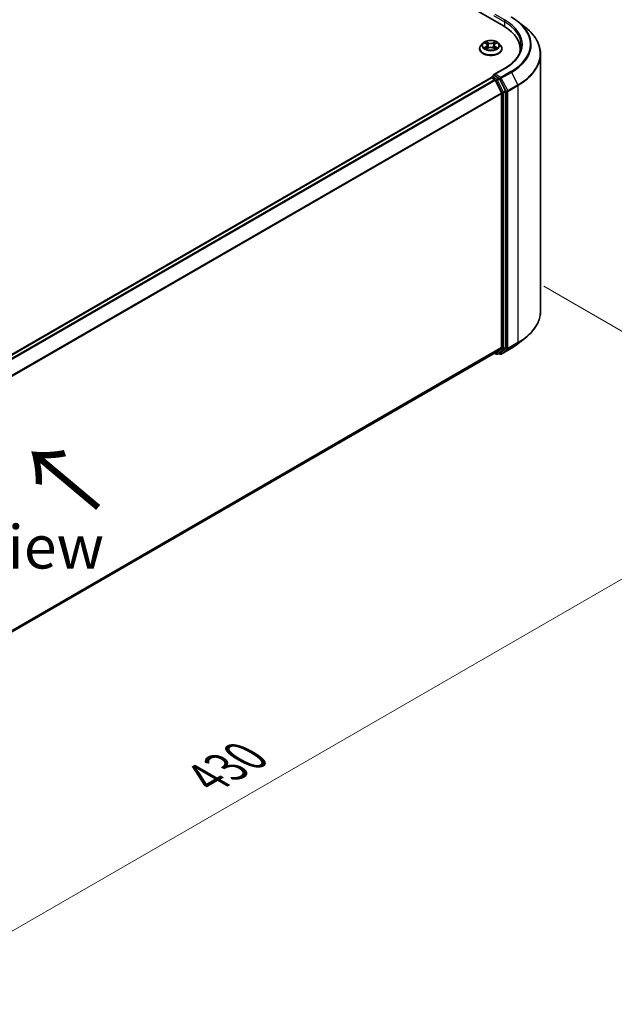
# Model space of a CAD drawing. Units: millimetres. Extents: x 0 to 7684, y 0 to 1405.
# Drawn here: x 233 to 319, y 454 to 596 of the extents above; entities that cross this region are included whole.
import ezdxf

# ---------------------------------------------------------------- set-up
doc = ezdxf.new("R2010")
doc.units = ezdxf.units.MM
doc.header["$LTSCALE"] = 2.5
doc.layers.get('Defpoints').update_dxf_attribs({"lineweight": 25})
for name, color, linetype, lineweight in [('Dimension (ISO)', 7, 'Continuous', 18), ('Symbol (ISO)', 7, 'Continuous', 18), ('Visible (ISO)', 7, 'Continuous', 35), ('Visible Narrow (ISO)', 7, 'Continuous', 25)]:
    doc.layers.add(name, color=color, linetype=linetype, lineweight=lineweight)
doc.styles.add('Note Text (TK)', font='MS PGothic.ttf')
doc.dimstyles.new('Default - Method 1b (TK)', dxfattribs={"dimscale": 2.5, "dimtxt": 2.5, "dimasz": 2.5, "dimexe": 1, "dimexo": 1.5, "dimgap": 1, "dimtad": 1, "dimrnd": 1e-08, "dimdsep": 46, "dimtxsty": 'Note Text (TK)', "dimcen": 0.09, "dimdle": 5, "dimclrd": 100, "dimclre": 100, "dimclrt": 7, "dimadec": 1, "dimazin": 1, "dimtfac": 1, "dimtmove": 0, "dimatfit": 3, "dimfxl": 1, "dimtolj": 1, "dimlwd": -1, "dimlwe": -1, "dimarcsym": 0})

# ---------------------------------------------------------------- blocks, each defined once
blk = doc.blocks.new('*D25')
at = {"layer": 'Defpoints', "color": 0}
for p in [(305, 559.3), (136.08, 461.78), (182.04, 435.24)]:
    blk.add_point(p, dxfattribs=at)
at = {"layer": 'Dimension (ISO)', "color": 100}
for p, q in [((308.75, 557.14), (353.46, 531.32)), ((345.55, 529.64), (187.46, 438.36)), ((139.83, 459.61), (184.54, 433.8))]:
    blk.add_line(p, q, dxfattribs=at)
for points in [[(345.03, 530.54), (346.07, 528.74), (350.96, 532.77)], [(186.93, 439.27), (187.98, 437.46), (182.04, 435.24)]]:
    blk.add_solid(points, dxfattribs=at)
at = {"layer": 'Dimension (ISO)', "color": 7, "insert": (260.14, 486.16), "char_height": 6.25, "attachment_point": 4, "rotation": 30, "style": 'Note Text (TK)'}
blk.add_mtext('\\A1;{\\Q-30.000;\\W0.816;\\H0.816x;430}', dxfattribs=at)

msp = doc.modelspace()

# ---------------------------------------------------------------- linework, layer by layer
at = {"layer": 'Visible (ISO)'}
for p, q in [((240.0651, 631.0041), (302.9191, 594.7153)), ((305.0398, 595.3373), (306.0903, 594.5057)), ((299.4616, 591.4267), (299.4616, 591.4451)), ((299.9334, 592.2248), (299.6578, 591.9173)), ((300.2033, 592.2586), (300.4399, 592.1171)), ((300.4832, 591.4163), (300.7295, 591.5536)), ((300.5855, 591.9229), (300.6311, 591.4987)), ((301.4159, 591.5536), (301.6622, 591.4163)), ((301.5599, 591.9229), (301.5144, 591.4987)), ((301.7056, 592.1171), (301.9421, 592.2586)), ((301.9421, 592.2586), (301.9422, 592.2587)), ((302.212, 592.2248), (302.4876, 591.9173)), ((302.6838, 591.4267), (302.6838, 591.4451)), ((305.311, 590.9872), (305.311, 591.3813)), ((308.2555, 553.5542), (308.2555, 590.6516)), ((303.0714, 588.5999), (301.5346, 587.7126)), ((151.8731, 501.0787), (301.1072, 587.239)), ((301.1418, 587.2535), (301.1418, 587.2467)), ((301.1906, 587.2308), (301.6068, 586.9905)), ((301.2251, 587.3978), (301.5052, 587.5596)), ((302.235, 587.1721), (301.5834, 587.5483)), ((303.206, 585.3425), (302.3255, 587.0709)), ((301.6973, 586.8893), (302.6168, 585.0844)), ((302.6441, 584.9815), (302.6441, 548.3377)), ((303.2333, 548.3064), (303.2333, 585.2396)), ((305.0398, 548.8685), (306.0903, 549.7002)), ((153.4934, 461.9568), (301.6901, 547.5182)), ((301.6461, 547.4928), (301.8767, 547.3597)), ((302.6168, 548.2664), (301.6973, 547.5232)), ((302.0433, 547.3597), (302.3183, 547.5184)), ((302.427, 547.3595), (302.235, 547.4703)), ((302.3255, 547.5234), (303.206, 548.2351)), ((302.5936, 547.3595), (304.0471, 548.1986))]:
    msp.add_line(p, q, dxfattribs=at)
for centre, start, end in [((301.3084, 587.2535), 120, 180), ((301.96, 547.504), 240, 300), ((302.5103, 547.5038), 240, 300)]:
    msp.add_arc(centre, 0.1667, start, end, dxfattribs=at)
for centre, major_axis, start_param, end_param in [((297.1443, 591.3813), (8.1667, 0), 6.17116049, 7.06858347), ((297.1443, 590.4741), (8.3333, 0), 0.15296584, 0.20062952), ((301.1906, 587.0947), (-0.0833, 0.1443), 5.49778714, 6.28318531), ((301.7013, 587.6164), (-0.2357, 0), 4.71238898, 6.28318531), ((301.5834, 587.6844), (-0.0833, -0.1443), 5.49778714, 6.12363721), ((301.6068, 586.8544), (0.0833, -0.1443), 1.48013644, 2.35619449), ((302.235, 587.036), (0.0833, -0.1443), 1.48013644, 2.35619449), ((302.5262, 585.0496), (0.0833, -0.1443), 0.78539816, 1.48013644), ((303.1155, 585.3076), (0.0833, -0.1443), 0.78539816, 1.48013644), ((301.6068, 547.6626), (0.0833, -0.1443), 0, 0.09065989), ((302.235, 547.6628), (0.0833, -0.1443), 0, 0.09065989), ((302.5262, 548.4057), (0.0833, -0.1443), 0.09065989, 0.78539816), ((303.1155, 548.3745), (0.0833, -0.1443), 0.09065989, 0.78539816)]:
    msp.add_ellipse(centre, major_axis=major_axis, ratio=0.57735027, start_param=start_param, end_param=end_param, dxfattribs=at)
for points, knots in [([(304.0471, 596.0072), (304.119, 595.9657), (304.1898, 595.9235), (304.3292, 595.8379), (304.3977, 595.7945), (304.5325, 595.7063), (304.5988, 595.6616), (304.7289, 595.571), (304.7928, 595.5251), (304.9181, 595.4321), (304.9796, 595.385), (305.0398, 595.3373)], [3.141592654, 3.141592654, 3.141592654, 3.141592654, 3.172644837, 3.172644837, 3.203697021, 3.203697021, 3.234749204, 3.234749204, 3.265801387, 3.265801387, 3.296853571, 3.296853571, 3.296853571, 3.296853571]), ([(308.2555, 590.6516), (308.2555, 590.9292), (308.2251, 591.2068), (308.1045, 591.7564), (308.0142, 592.0285), (307.7761, 592.5623), (307.6283, 592.8241), (307.278, 593.3332), (307.0757, 593.5805), (306.6201, 594.0573), (306.3669, 594.2868), (306.0903, 594.5057)], [2.35619449, 2.35619449, 2.35619449, 2.35619449, 2.482221939, 2.482221939, 2.608249389, 2.608249389, 2.734276838, 2.734276838, 2.860304287, 2.860304287, 2.986331736, 2.986331736, 2.986331736, 2.986331736]), ([(302.212, 592.2248), (302.1439, 592.3008), (302.0573, 592.3676), (301.853, 592.4824), (301.734, 592.5297), (301.4786, 592.5987), (301.3423, 592.6205), (301.066, 592.6373), (300.9261, 592.6324), (300.6553, 592.5963), (300.5245, 592.5652), (300.2842, 592.4785), (300.1747, 592.4229), (300.0259, 592.3163), (299.9761, 592.2724), (299.9334, 592.2248)], [1.26296478, 1.26296478, 1.26296478, 1.26296478, 1.5839777, 1.5839777, 1.9184063, 1.9184063, 2.25148375, 2.25148375, 2.58279719, 2.58279719, 2.9145331, 2.9145331, 3.24851107, 3.24851107, 3.4494242, 3.4494242, 3.4494242, 3.4494242]), ([(299.6578, 591.9173), (299.633, 591.8897), (299.6102, 591.861), (299.5691, 591.802), (299.5508, 591.7716), (299.519, 591.7093), (299.5055, 591.6774), (299.4838, 591.6124), (299.4755, 591.5793), (299.4644, 591.5125), (299.4616, 591.4788), (299.4616, 591.4451)], [3.449424205, 3.449424205, 3.449424205, 3.449424205, 3.544937527, 3.544937527, 3.64045085, 3.64045085, 3.735964172, 3.735964172, 3.831477495, 3.831477495, 3.926990817, 3.926990817, 3.926990817, 3.926990817]), ([(299.4616, 591.4267), (299.4616, 591.3273), (299.4878, 591.2282), (299.5894, 591.0384), (299.6666, 590.9481), (299.8658, 590.7842), (299.9896, 590.7114), (300.2695, 590.5925), (300.4258, 590.5466), (300.7545, 590.4861), (300.9268, 590.4715), (301.2702, 590.4748), (301.4414, 590.4926), (301.766, 590.559), (301.9194, 590.6076), (302.1933, 590.7318), (302.3136, 590.8073), (302.5079, 590.9786), (302.5821, 591.0745), (302.6649, 591.2574), (302.6838, 591.342), (302.6838, 591.4267)], [3.92699082, 3.92699082, 3.92699082, 3.92699082, 4.2267014, 4.2267014, 4.53911238, 4.53911238, 4.86360542, 4.86360542, 5.18933336, 5.18933336, 5.51408383, 5.51408383, 5.83843868, 5.83843868, 6.16327278, 6.16327278, 6.48907018, 6.48907018, 6.81298523, 6.81298523, 7.06858347, 7.06858347, 7.06858347, 7.06858347]), ([(300.2577, 592.226), (300.2246, 592.2636), (300.1741, 592.2851), (300.1258, 592.2956), (300.1253, 592.2957), (300.1247, 592.2959)], [0.0019022161, 0.0019022161, 0.0019022161, 0.0019022161, 0.0320559737, 0.0320559737, 0.0323943032, 0.0323943032, 0.0323943032, 0.0323943032]), ([(300.1247, 592.2959), (300.1252, 592.2957), (300.1257, 592.2955), (300.1307, 592.2936), (300.1351, 592.2918), (300.1396, 592.29)], [-0.03239430317, -0.03239430317, -0.03239430317, -0.03239430317, -0.03205597372, -0.03205597372, -0.02897275834, -0.02897275834, -0.02897275834, -0.02897275834]), ([(300.1272, 591.5564), (300.1269, 591.5562), (300.1265, 591.5561), (300.1257, 591.5558), (300.1252, 591.5556), (300.1247, 591.5554)], [-0.000230599076, -0.000230599076, -0.000230599076, -0.000230599076, 0, 0, 0.000338329447, 0.000338329447, 0.000338329447, 0.000338329447]), ([(300.1247, 591.5554), (300.1253, 591.5555), (300.1258, 591.5557), (300.1267, 591.5559), (300.1271, 591.5559), (300.1275, 591.556)], [-0.000338329447, -0.000338329447, -0.000338329447, -0.000338329447, 0, 0, 0.000241517914, 0.000241517914, 0.000241517914, 0.000241517914]), ([(300.3107, 591.5352), (300.3207, 591.5269), (300.3316, 591.5185), (300.3549, 591.5018), (300.3674, 591.4934), (300.3939, 591.4769), (300.4079, 591.4688), (300.4374, 591.4529), (300.4529, 591.4451), (300.4784, 591.4331), (300.4881, 591.4287), (300.4979, 591.4245)], [4.534916607, 4.534916607, 4.534916607, 4.534916607, 4.605062038, 4.605062038, 4.675207469, 4.675207469, 4.7453529, 4.7453529, 4.815498331, 4.815498331, 4.856375894, 4.856375894, 4.856375894, 4.856375894]), ([(300.4331, 592.4715), (300.4329, 592.4717), (300.4327, 592.4719), (300.4321, 592.4724), (300.4318, 592.4727), (300.4315, 592.473)], [-0.000230599076, -0.000230599076, -0.000230599076, -0.000230599076, 0, 0, 0.000338329447, 0.000338329447, 0.000338329447, 0.000338329447]), ([(300.4315, 592.473), (300.4317, 592.4727), (300.4319, 592.4723), (300.4322, 592.4718), (300.4324, 592.4716), (300.4325, 592.4714)], [-0.000338329447, -0.000338329447, -0.000338329447, -0.000338329447, 0, 0, 0.000241517914, 0.000241517914, 0.000241517914, 0.000241517914]), ([(300.493, 591.4218), (300.466, 591.4234), (300.4495, 591.4062), (300.4319, 591.3789), (300.4317, 591.3786), (300.4315, 591.3783)], [0.0024310368, 0.0024310368, 0.0024310368, 0.0024310368, 0.0320559737, 0.0320559737, 0.0323943032, 0.0323943032, 0.0323943032, 0.0323943032]), ([(300.4315, 591.3783), (300.4318, 591.3786), (300.4321, 591.3789), (300.4354, 591.3817), (300.4383, 591.3842), (300.4412, 591.3867)], [-0.03239430317, -0.03239430317, -0.03239430317, -0.03239430317, -0.03205597372, -0.03205597372, -0.02897275834, -0.02897275834, -0.02897275834, -0.02897275834]), ([(300.5855, 591.9229), (300.5839, 591.938), (300.5804, 591.953), (300.57, 591.9822), (300.5631, 591.9964), (300.546, 592.0238), (300.536, 592.037), (300.513, 592.0621), (300.5001, 592.0741), (300.4718, 592.0967), (300.4564, 592.1073), (300.4399, 592.1171)], [0.847301519, 0.847301519, 0.847301519, 0.847301519, 0.988509822, 0.988509822, 1.129718125, 1.129718125, 1.270926428, 1.270926428, 1.412134731, 1.412134731, 1.553343034, 1.553343034, 1.553343034, 1.553343034]), ([(301.4159, 591.5536), (301.3788, 591.5743), (301.3367, 591.5914), (301.246, 591.6174), (301.1975, 591.6263), (301.0981, 591.6351), (301.0473, 591.6351), (300.948, 591.6263), (300.8994, 591.6174), (300.8087, 591.5914), (300.7666, 591.5743), (300.7295, 591.5536)], [1.58824962, 1.58824962, 1.58824962, 1.58824962, 1.89542757, 1.89542757, 2.20260552, 2.20260552, 2.50978346, 2.50978346, 2.81696141, 2.81696141, 3.12413936, 3.12413936, 3.12413936, 3.12413936]), ([(301.7056, 592.1171), (301.6891, 592.1073), (301.6737, 592.0967), (301.6454, 592.0741), (301.6325, 592.0621), (301.6095, 592.037), (301.5994, 592.0238), (301.5824, 591.9964), (301.5754, 591.9822), (301.565, 591.953), (301.5615, 591.938), (301.5599, 591.9229)], [3.159045946, 3.159045946, 3.159045946, 3.159045946, 3.300254249, 3.300254249, 3.441462552, 3.441462552, 3.582670855, 3.582670855, 3.723879158, 3.723879158, 3.865087461, 3.865087461, 3.865087461, 3.865087461]), ([(301.6455, 592.355), (301.6767, 592.3981), (301.6945, 592.4425), (301.7135, 592.4723), (301.7137, 592.4727), (301.7139, 592.473)], [0, 0, 0, 0, 0.0320559737, 0.0320559737, 0.0323943032, 0.0323943032, 0.0323943032, 0.0323943032]), ([(301.6475, 591.4245), (301.6574, 591.4287), (301.667, 591.4331), (301.6926, 591.4451), (301.7081, 591.4529), (301.7375, 591.4688), (301.7516, 591.4769), (301.7781, 591.4934), (301.7905, 591.5018), (301.8139, 591.5185), (301.8247, 591.5269), (301.8348, 591.5352)], [6.139198394, 6.139198394, 6.139198394, 6.139198394, 6.180075957, 6.180075957, 6.250221388, 6.250221388, 6.320366819, 6.320366819, 6.390512249, 6.390512249, 6.46065768, 6.46065768, 6.46065768, 6.46065768]), ([(301.7139, 592.473), (301.7136, 592.4727), (301.7133, 592.4724), (301.7101, 592.4695), (301.7071, 592.4669), (301.7042, 592.4641)], [-0.03239430317, -0.03239430317, -0.03239430317, -0.03239430317, -0.03205597372, -0.03205597372, -0.02897275834, -0.02897275834, -0.02897275834, -0.02897275834]), ([(301.7123, 591.3797), (301.7125, 591.3796), (301.7128, 591.3794), (301.7133, 591.3789), (301.7136, 591.3786), (301.7139, 591.3783)], [-0.000230599076, -0.000230599076, -0.000230599076, -0.000230599076, 0, 0, 0.000338329447, 0.000338329447, 0.000338329447, 0.000338329447]), ([(301.7139, 591.3783), (301.7137, 591.3786), (301.7135, 591.3789), (301.7132, 591.3795), (301.7131, 591.3797), (301.7129, 591.3799)], [-0.000338329447, -0.000338329447, -0.000338329447, -0.000338329447, 0, 0, 0.000241517914, 0.000241517914, 0.000241517914, 0.000241517914]), ([(301.8817, 591.5573), (301.9144, 591.5635), (301.9683, 591.5665), (302.0196, 591.5557), (302.0202, 591.5555), (302.0207, 591.5554)], [0, 0, 0, 0, 0.0320559737, 0.0320559737, 0.0323943032, 0.0323943032, 0.0323943032, 0.0323943032]), ([(302.0207, 591.5554), (302.0202, 591.5556), (302.0197, 591.5558), (302.0148, 591.5577), (302.0103, 591.5593), (302.0058, 591.5608)], [-0.03239430317, -0.03239430317, -0.03239430317, -0.03239430317, -0.03205597372, -0.03205597372, -0.02897275834, -0.02897275834, -0.02897275834, -0.02897275834]), ([(302.0207, 592.2959), (302.0202, 592.2957), (302.0196, 592.2956), (302.0187, 592.2954), (302.0183, 592.2953), (302.0179, 592.2953)], [-0.000338329447, -0.000338329447, -0.000338329447, -0.000338329447, 0, 0, 0.000241517914, 0.000241517914, 0.000241517914, 0.000241517914]), ([(302.0182, 592.2949), (302.0186, 592.295), (302.0189, 592.2952), (302.0197, 592.2955), (302.0202, 592.2957), (302.0207, 592.2959)], [-0.000230599076, -0.000230599076, -0.000230599076, -0.000230599076, 0, 0, 0.000338329447, 0.000338329447, 0.000338329447, 0.000338329447]), ([(302.6838, 591.4451), (302.6838, 591.4788), (302.681, 591.5125), (302.67, 591.5793), (302.6617, 591.6124), (302.6399, 591.6774), (302.6264, 591.7093), (302.5946, 591.7716), (302.5763, 591.802), (302.5352, 591.861), (302.5125, 591.8897), (302.4876, 591.9173)], [0.785398163, 0.785398163, 0.785398163, 0.785398163, 0.880911486, 0.880911486, 0.976424808, 0.976424808, 1.071938131, 1.071938131, 1.167451453, 1.167451453, 1.262964775, 1.262964775, 1.262964775, 1.262964775]), ([(305.4777, 591.9256), (305.4777, 591.6838), (305.4448, 591.4419), (305.3132, 590.9621), (305.2144, 590.7242), (304.9518, 590.2576), (304.7879, 590.0289), (304.398, 589.5871), (304.1719, 589.3739), (303.6627, 588.9693), (303.3796, 588.7778), (303.0714, 588.5999)], [3.926990817, 3.926990817, 3.926990817, 3.926990817, 4.08407045, 4.08407045, 4.241150082, 4.241150082, 4.398229715, 4.398229715, 4.555309348, 4.555309348, 4.71238898, 4.71238898, 4.71238898, 4.71238898]), ([(301.5052, 587.5596), (301.5124, 587.5637), (301.5244, 587.5659), (301.5525, 587.5625), (301.5685, 587.5569), (301.5834, 587.5483)], [0.038953354, 0.038953354, 0.038953354, 0.038953354, 0.0503345484, 0.0503345484, 0.0617157428, 0.0617157428, 0.0617157428, 0.0617157428]), ([(308.2555, 553.5542), (308.2555, 553.2766), (308.2251, 552.9991), (308.1045, 552.4494), (308.0142, 552.1774), (307.7761, 551.6435), (307.6283, 551.3818), (307.278, 550.8727), (307.0757, 550.6253), (306.6201, 550.1485), (306.3669, 549.9191), (306.0903, 549.7002)], [3.926990817, 3.926990817, 3.926990817, 3.926990817, 4.053018266, 4.053018266, 4.179045715, 4.179045715, 4.305073165, 4.305073165, 4.431100614, 4.431100614, 4.557128063, 4.557128063, 4.557128063, 4.557128063]), ([(304.0471, 548.1986), (304.119, 548.2401), (304.1898, 548.2823), (304.3292, 548.3679), (304.3977, 548.4114), (304.5325, 548.4995), (304.5988, 548.5442), (304.7289, 548.6348), (304.7928, 548.6808), (304.9181, 548.7738), (304.9796, 548.8209), (305.0398, 548.8685)], [1.570796327, 1.570796327, 1.570796327, 1.570796327, 1.60184851, 1.60184851, 1.632900694, 1.632900694, 1.663952877, 1.663952877, 1.695005061, 1.695005061, 1.726057244, 1.726057244, 1.726057244, 1.726057244])]:
    msp.add_open_spline(points, degree=3, knots=knots, dxfattribs=at)
for points in [[(300.1396, 592.29), (300.1612, 592.2812), (300.183, 592.2707), (300.2034, 592.2586)], [(300.4412, 591.3867), (300.455, 591.3982), (300.4688, 591.4083), (300.4832, 591.4163)], [(301.7042, 592.4641), (301.6767, 592.4385), (301.6488, 592.4068), (301.6175, 592.3763)], [(302.0058, 591.5608), (301.9637, 591.5753), (301.9211, 591.5844), (301.8891, 591.5904)]]:
    msp.add_open_spline(points, degree=3, dxfattribs=at)
at = {"layer": 'Visible Narrow (ISO)'}
for p, q in [((301.4656, 596.2349), (303.0369, 595.3277)), ((303.1548, 595.5318), (301.7013, 596.371)), ((303.0369, 595.3277), (303.0369, 594.6459)), ((300.1247, 592.2959), (300.4256, 592.116)), ((300.4256, 591.7353), (300.1247, 591.5554)), ((300.2564, 591.5904), (300.4455, 591.7035)), ((300.3567, 591.5007), (300.3368, 591.5327)), ((300.7431, 592.2992), (300.4315, 592.473)), ((300.4315, 591.3783), (300.7431, 591.552)), ((300.4455, 591.7035), (300.465, 591.4394)), ((300.4667, 591.4164), (300.4668, 591.4163)), ((300.4675, 591.4066), (300.4675, 591.4066)), ((300.528, 592.3763), (300.7238, 592.2671)), ((300.6958, 591.8736), (300.5963, 592.2326)), ((300.7238, 592.2671), (300.6958, 591.8736)), ((301.7139, 592.473), (301.4024, 592.2992)), ((301.4024, 591.552), (301.7139, 591.3783)), ((301.4216, 592.2671), (301.6175, 592.3763)), ((301.4216, 592.2671), (301.4496, 591.8736)), ((301.5491, 592.2326), (301.4496, 591.8736)), ((301.678, 591.4066), (301.678, 591.4066)), ((301.6787, 591.4164), (301.6787, 591.4163)), ((301.6999, 591.7035), (301.6804, 591.4394)), ((301.6999, 591.7035), (301.8891, 591.5904)), ((301.7198, 592.116), (302.0207, 592.2959)), ((302.0207, 591.5554), (301.7198, 591.7353)), ((301.8086, 591.5327), (301.7888, 591.5007)), ((301.7013, 587.7524), (303.1548, 588.5916)), ((151.922, 501.0505), (301.1906, 587.2308)), ((152.3382, 500.8102), (301.6068, 586.9905)), ((301.3084, 587.3896), (301.5834, 587.5483)), ((301.96, 587.0134), (301.3084, 587.3896)), ((302.5103, 587.2853), (301.7013, 587.7524)), ((302.235, 587.1721), (301.96, 587.0134)), ((302.0505, 586.9121), (302.3255, 587.0709)), ((302.235, 587.1721), (302.3924, 587.0812)), ((302.3924, 587.0812), (303.3119, 585.2764)), ((303.9638, 588.1245), (302.5103, 587.2853)), ((302.6008, 587.1841), (304.0543, 588.0233)), ((303.5203, 585.3792), (302.6008, 587.1841)), ((304.0543, 588.0233), (304.9738, 586.2184)), ((152.4711, 500.7335), (301.6973, 586.8893)), ((301.6946, 586.8944), (301.8421, 586.8092)), ((301.8421, 586.8092), (302.7226, 585.0808)), ((302.931, 585.1837), (302.0505, 586.9121)), ((304.9738, 586.2184), (303.5203, 585.3792)), ((303.5476, 585.2764), (305.0011, 586.1155)), ((305.0011, 586.1155), (305.0011, 549.0181)), ((153.4458, 498.9605), (302.6168, 585.0844)), ((153.4886, 498.8666), (302.6441, 584.9815)), ((302.7226, 585.0808), (302.7226, 548.1477)), ((303.206, 585.3425), (302.931, 585.1837)), ((302.9583, 585.0808), (303.2333, 585.2396)), ((302.9583, 548.1477), (302.9583, 585.0808)), ((303.3119, 585.2764), (303.3119, 548.1789)), ((303.5476, 548.1789), (303.5476, 585.2764)), ((303.5203, 548.1076), (304.9738, 548.9468)), ((305.0011, 549.0181), (303.5476, 548.1789)), ((304.0543, 548.2036), (304.9738, 548.9468)), ((153.4934, 462.2255), (302.6441, 548.3377)), ((153.4934, 462.1699), (302.6168, 548.2664)), ((153.4934, 461.9576), (301.6973, 547.5232)), ((301.8421, 547.436), (301.6946, 547.5211)), ((302.7226, 548.1477), (301.8421, 547.436)), ((302.0505, 547.3646), (302.931, 548.0763)), ((302.3255, 547.5234), (302.0505, 547.3646)), ((302.3924, 547.4358), (302.2838, 547.4985)), ((303.3119, 548.1789), (302.3924, 547.4358)), ((304.0543, 548.2036), (302.6008, 547.3644)), ((302.6008, 547.3644), (303.5203, 548.1076)), ((302.931, 548.0763), (303.206, 548.2351)), ((303.2333, 548.3064), (302.9583, 548.1477))]:
    msp.add_line(p, q, dxfattribs=at)
for centre, major_axis, ratio, start_param, end_param in [((303.1548, 595.3958), (0.0833, 0.1443), 0.57735027, 0.78539816, 2.35619449), ((297.1443, 592.0617), (8.5, 0), 0.57735027, 5.49778714, 7.06858347), ((297.1443, 592.0617), (9.6442, 0), 0.57735027, 5.49778714, 7.06858347), ((297.1443, 591.9256), (8.3333, 0), 0.57735027, 0, 0.78539816), ((297.1443, 592.0128), (9.7722, 0), 0.57735027, 5.49778714, 6.91332255), ((297.1443, 590.7387), (11.0725, 0), 0.57735027, 5.49778714, 6.91332255), ((301.0727, 591.4946), (-1.5932, 0), 0.57735027, 5.8056187, 9.90234457), ((301.0727, 591.4451), (-1.6111, 0), 0.57735027, 0, 3.14159265), ((301.0727, 591.4267), (1.6111, 0), 0.57735027, 3.14159265, 6.28318531), ((301.0727, 591.8844), (-1.2829, 0), 0.57735027, 5.8056187, 9.90234457), ((301.0727, 591.9256), (-1.1445, 0), 0.57735027, 5.30710262, 5.68847167), ((301.0727, 591.9256), (1.1445, 0), 0.57735027, 3.7363063, 4.11767534), ((300.2763, 591.5813), (-0.0053, -0.0273), 0.77975364, 4.52690487, 5.92208704), ((300.1913, 591.3744), (-0.0876, -0.2092), 0.71221962, 2.67200967, 3.28726555), ((300.3568, 591.5236), (-0.0236, -0.0146), 0.72973605, 5.16344533, 5.77548257), ((301.0727, 591.7997), (0.8957, 0), 0.57735027, 2.17629431, 2.42062218), ((300.4256, 592.0933), (0.0143, 0.0238), 0.58733849, 0, 0.79427846), ((300.0843, 591.9256), (0.4745, 0), 0.57735027, 5.51524044, 7.05113018), ((300.4256, 591.7126), (0.0143, -0.0238), 0.58733849, 0.86378433, 2.3473142), ((300.0843, 591.9049), (0.5022, 0), 0.57735027, 5.51524044, 6.34508866), ((300.5088, 592.3667), (-0.0227, -0.016), 0.18497367, 1.04331702, 2.43849919), ((300.4355, 592.2512), (0.1176, -0.235), 0.54762693, 1.22702055, 1.84227642), ((300.5771, 592.2231), (-0.0268, -0.0074), 0.22291783, 3.85158054, 5.20700366), ((300.6766, 591.8641), (-0.0268, -0.0074), 0.22288452, 3.85157383, 5.20261978), ((300.7431, 592.2766), (-0.0135, -0.0243), 0.56718618, 3.91841516, 5.40194502), ((301.0727, 592.4756), (0.5022, 0), 0.57735027, 3.94444411, 5.48033385), ((300.7431, 591.5294), (-0.0135, 0.0243), 0.56718618, 5.5063628, 6.28318531), ((301.0727, 592.4963), (-0.4745, 0), 0.57735027, 0.80285146, 2.3387412), ((301.0727, 591.355), (0.4745, 0), 0.57735027, 0.80285146, 2.3387412), ((301.4024, 592.2766), (0.0135, -0.0243), 0.56718618, 0.88124028, 2.36477015), ((301.4024, 591.5294), (0.0135, 0.0243), 0.56718618, 0, 0.7768225), ((301.4688, 591.8641), (-0.0268, 0.0074), 0.22288452, 4.22215818, 5.57320413), ((302.0612, 591.9256), (-0.4745, 0), 0.57735027, 5.51524044, 7.05113018), ((301.7099, 592.2512), (-0.1176, -0.235), 0.54762693, 4.44090888, 5.05616476), ((301.5683, 592.2231), (-0.0268, 0.0074), 0.22291783, 4.2177743, 5.57319742), ((302.0612, 591.9049), (-0.5022, 0), 0.57735027, 6.22128195, 7.05113018), ((301.0727, 591.7997), (0.8957, 0), 0.57735027, 0.72097047, 0.96529834), ((301.6367, 592.3667), (-0.0227, 0.016), 0.18497367, 0.70309346, 2.09827563), ((301.7198, 591.7126), (-0.0143, -0.0238), 0.58733849, 3.93587111, 5.41940097), ((301.7198, 592.0933), (-0.0143, 0.0238), 0.58733849, 5.48890685, 6.28318531), ((301.0727, 591.9256), (-1.1445, 0), 0.57735027, 3.7363063, 4.11767534), ((301.0727, 591.9256), (1.1445, 0), 0.57735027, 5.30710262, 5.68847167), ((301.9541, 591.3744), (0.0876, -0.2092), 0.71221962, 2.99591976, 3.61117564), ((301.7887, 591.5236), (-0.0236, 0.0146), 0.72973605, 3.64929539, 4.26133263), ((301.8692, 591.5813), (0.0053, -0.0273), 0.77975364, 0.36109827, 1.75628044), ((297.1443, 590.6516), (11.1111, 0), 0.57735027, 5.49778714, 6.28318531), ((303.1548, 588.4555), (-0.0833, 0.1443), 0.57735027, 5.49778714, 6.28318531), ((301.3084, 587.2535), (-0.1667, 0), 0.57735027, 0, 0.07012361), ((301.3084, 587.2535), (0.0833, 0.1443), 0.57735027, 0.78539816, 2.06167901), ((301.3084, 587.2535), (-0.0833, 0.1443), 0.57735027, 5.49778714, 6.28318531), ((301.96, 586.8773), (0.0833, 0.1443), 0.57735027, 0.78539816, 2.35619449), ((301.96, 586.8773), (-0.0833, 0.1443), 0.57735027, 4.62172909, 5.49778714), ((302.5103, 587.1493), (0.0833, 0.1443), 0.57735027, 0.78539816, 2.35619449), ((302.5103, 587.1493), (-0.1485, -0.0757), 0.07392213, 0.61742098, 2.18821731), ((302.5103, 587.1493), (-0.0833, 0.1443), 0.57735027, 4.62172909, 5.49778714), ((303.9638, 587.9884), (0.0833, -0.1443), 0.57735027, 1.48013644, 2.35619449), ((301.96, 586.8773), (-0.1485, -0.0757), 0.07392213, 0.61742098, 2.18821731), ((304.8832, 586.1836), (-0.0833, 0.1443), 0.57735027, 3.92699082, 4.62172909), ((302.8405, 585.1489), (0.1485, 0.0757), 0.07392213, 3.75901364, 5.32980996), ((302.8405, 585.1489), (-0.1667, 0), 0.57735027, 0.78539816, 2.35619449), ((302.8405, 585.1489), (-0.0833, 0.1443), 0.57735027, 3.92699082, 4.62172909), ((303.4297, 585.3444), (0.1485, 0.0757), 0.07392213, 3.75901364, 5.32980996), ((303.4297, 585.3444), (-0.1667, 0), 0.57735027, 0.78539816, 2.35619449), ((303.4297, 585.3444), (-0.0833, 0.1443), 0.57735027, 3.92699082, 4.62172909), ((297.1443, 553.5542), (11.1111, 0), 0.57735027, 5.49778714, 6.28318531), ((297.1443, 552.1931), (-9.7722, 0), 0.57735027, 2.35619449, 2.51145541), ((297.1443, 553.4671), (11.0725, 0), 0.57735027, 5.49778714, 5.65304806), ((304.8832, 549.0862), (0.0833, -0.1443), 0.57735027, 0.09065989, 0.78539816), ((301.96, 547.504), (-0.0833, -0.1443), 0.57735027, 5.49778714, 6.28318531), ((301.96, 547.504), (0.1048, -0.1296), 0.8131434, 4.58504495, 6.15584128), ((301.96, 547.504), (0.0833, -0.1443), 0.57735027, 0, 0.09065989), ((302.5103, 547.5038), (-0.0833, -0.1443), 0.57735027, 5.49778714, 6.28318531), ((302.5103, 547.5038), (0.1048, -0.1296), 0.8131434, 4.58504495, 6.15584128), ((302.5103, 547.5038), (0.0833, -0.1443), 0.57735027, 0, 0.09065989), ((302.8405, 548.2157), (0.1667, 0), 0.57735027, 3.92699082, 5.49778714), ((302.8405, 548.2157), (0.1048, -0.1296), 0.8131434, 4.58504495, 6.15584128), ((302.8405, 548.2157), (0.0833, -0.1443), 0.57735027, 0.09065989, 0.78539816), ((303.4297, 548.247), (0.1667, 0), 0.57735027, 3.92699082, 5.49778714), ((303.4297, 548.247), (0.1048, -0.1296), 0.8131434, 4.58504495, 6.15584128), ((303.4297, 548.247), (0.0833, -0.1443), 0.57735027, 0.09065989, 0.78539816), ((303.9638, 548.343), (0.0833, -0.1443), 0.57735027, 0, 0.09065989)]:
    msp.add_ellipse(centre, major_axis=major_axis, ratio=ratio, start_param=start_param, end_param=end_param, dxfattribs=at)
msp.add_ellipse((301.0727, 591.9256), major_axis=(1.1897, 0), ratio=0.57735027, dxfattribs=at)
for points in [[(300.2564, 591.5904), (300.2212, 591.5838), (300.1732, 591.5735), (300.1272, 591.5564)], [(300.1275, 591.556), (300.1779, 591.5664), (300.2313, 591.5634), (300.2638, 591.5573)], [(300.2638, 591.5573), (300.2811, 591.554), (300.2969, 591.5465), (300.3106, 591.5352)], [(300.4325, 592.4714), (300.4512, 592.4419), (300.469, 592.3978), (300.4999, 592.355)], [(300.528, 592.3763), (300.4936, 592.4098), (300.4632, 592.4448), (300.4331, 592.4715)], [(300.4999, 592.355), (300.5281, 592.3161), (300.5502, 592.2706), (300.5629, 592.2248)], [(300.5629, 592.2248), (300.5961, 592.1052), (300.6293, 591.9855), (300.6625, 591.8659)], [(300.6625, 591.8659), (300.6905, 591.765), (300.7231, 591.666), (300.7622, 591.5703)], [(300.7886, 591.5818), (300.7524, 591.6766), (300.722, 591.7743), (300.6958, 591.8736)], [(301.4496, 591.8736), (301.4235, 591.7743), (301.3931, 591.6766), (301.3569, 591.5818)], [(301.3833, 591.5703), (301.4224, 591.666), (301.4549, 591.765), (301.4829, 591.8659)], [(301.4829, 591.8659), (301.5161, 591.9855), (301.5493, 592.1052), (301.5825, 592.2248)], [(301.5825, 592.2248), (301.5952, 592.2706), (301.6174, 592.3161), (301.6455, 592.355)], [(301.7129, 591.3799), (301.6956, 591.4064), (301.6792, 591.4234), (301.6524, 591.4218)], [(301.6623, 591.4163), (301.6794, 591.4067), (301.6959, 591.3941), (301.7123, 591.3797)], [(301.8348, 591.5352), (301.8485, 591.5465), (301.8644, 591.554), (301.8817, 591.5573)], [(302.0179, 592.2953), (301.9705, 592.2847), (301.9206, 592.2633), (301.8877, 592.226)], [(301.9422, 592.2587), (301.9664, 592.2731), (301.9926, 592.2851), (302.0182, 592.2949)]]:
    msp.add_open_spline(points, degree=3, dxfattribs=at)

# ---------------------------------------------------------------- texts
at = {"layer": 'Symbol (ISO)', "color": 7, "insert": (244.9678, 525.0064), "char_height": 10, "attachment_point": 4, "rotation": 140, "line_spacing_factor": 1.5, "style": 'Note Text (TK)'}
msp.add_mtext('\\fＭＳ Ｐゴシック|b0|i0;{\\H10.0000;→}', dxfattribs=at)
at = {"layer": 'Symbol (ISO)', "color": 7, "insert": (232.4239, 519.5321), "char_height": 6.25, "attachment_point": 5, "line_spacing_factor": 1.5, "style": 'Note Text (TK)'}
msp.add_mtext('\\fＭＳ Ｐゴシック|b0|i0;C view', dxfattribs=at)

# ---------------------------------------------------------------- dimensions: what is measured, and where the dimension line sits
at = {"layer": 'Dimension (ISO)', "color": 100}
dim = msp.add_linear_dim(base=(182.0431, 435.2393), p1=(305.0011, 559.3014), p2=(136.0811, 461.7754), angle=30, text='{\\Q-30.000;\\W0.816;\\H0.816x;<>}', dimstyle='Default - Method 1b (TK)', override={"dimgap": 1, "dimdec": 2, "dimlfac": 2.204541, "dimtol": 0, "dimlim": 0, "dimtp": 0, "dimtm": 0, "dimtdec": 2, "dimtofl": 0, "dimatfit": 1}, dxfattribs=at)
dim.commit()
dim.dimension.update_dxf_attribs({"geometry": '*D25', "text_midpoint": (266.5031, 484.0023), "dimtype": 160})

doc.saveas('drawing.dxf')
